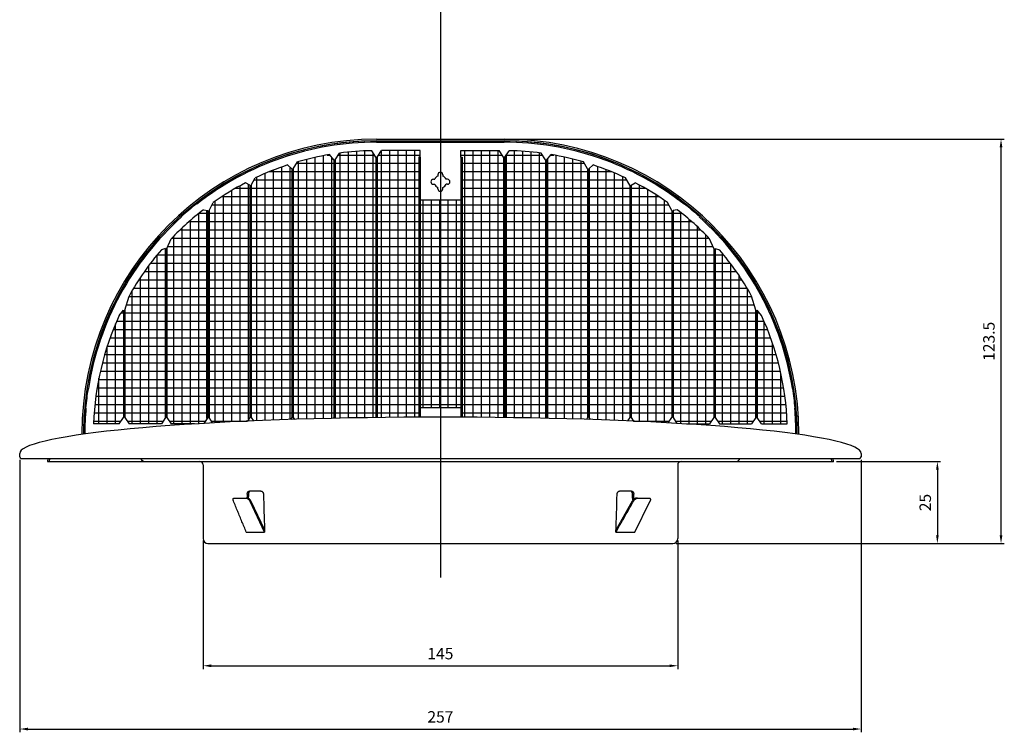
# Model space of a CAD drawing. Units: millimetres. Extents: x 410 to 4205, y 762 to 3401.
# Drawn here: x 1656 to 1956, y 762 to 980 of the extents above; entities that cross this region are included whole.
import ezdxf

# ---------------------------------------------------------------- set-up
doc = ezdxf.new("R2010")
doc.units = ezdxf.units.MM
doc.layers.add('AM_5', color=3, linetype='Continuous', lineweight=25)
doc.styles.get("Standard").update_dxf_attribs({"font": 'ISOCP.SHX', "bigfont": 'EXTFONT.SHX'})
doc.dimstyles.new('AM_ISO$0', dxfattribs={"dimtxt": 3.5, "dimasz": 2.5, "dimexe": 1, "dimexo": 1, "dimgap": 1.5, "dimtad": 1, "dimdsep": 46, "dimtxsty": 'STANDARD', "dimcen": 0, "dimclrd": 256, "dimclre": 256, "dimclrt": 2, "dimadec": 0, "dimazin": 2, "dimtp": 0.1, "dimtm": 0.1, "dimtfac": 0.71, "dimtdec": 3, "dimtmove": 0, "dimatfit": 3, "dimfxl": 1, "dimlwd": -1, "dimlwe": -1, "dimarcsym": 0})

# ---------------------------------------------------------------- blocks, each defined once
blk = doc.blocks.new('*D211')
at = {"layer": 'AM_5', "transparency": 16777216}
for p, q in [((1655.7, 845.22), (1655.7, 761.95)), ((1912.7, 845.14), (1912.7, 761.95)), ((1658.2, 762.95), (1910.2, 762.95))]:
    blk.add_line(p, q, dxfattribs=at)
for points in [[(1658.2, 763.36), (1658.2, 762.53), (1655.7, 762.95)], [(1910.2, 763.36), (1910.2, 762.53), (1912.7, 762.95)]]:
    blk.add_solid(points, dxfattribs=at)
at = {"layer": 'Defpoints', "color": 0, "transparency": 16777216}
for p in [(1655.7, 846.22), (1912.7, 846.14), (1912.7, 762.95)]:
    blk.add_point(p, dxfattribs=at)
at = {"layer": 'AM_5', "color": 2, "transparency": 16777216, "insert": (1784.2, 766.2), "char_height": 3.5, "attachment_point": 5}
blk.add_mtext('257', dxfattribs=at)
blk = doc.blocks.new('*D212')
at = {"layer": 'AM_5', "transparency": 16777216}
for p, q in [((1785.2, 943.14), (1956.45, 943.14)), ((1955.45, 822.14), (1955.45, 940.64)), ((1856.2, 819.64), (1956.45, 819.64))]:
    blk.add_line(p, q, dxfattribs=at)
for points in [[(1955.03, 940.64), (1955.86, 940.64), (1955.45, 943.14)], [(1955.03, 822.14), (1955.86, 822.14), (1955.45, 819.64)]]:
    blk.add_solid(points, dxfattribs=at)
at = {"layer": 'Defpoints', "color": 0, "transparency": 16777216}
for p in [(1784.2, 943.14), (1955.45, 943.14), (1855.2, 819.64)]:
    blk.add_point(p, dxfattribs=at)
at = {"layer": 'AM_5', "color": 2, "transparency": 16777216, "insert": (1952.2, 881.39), "char_height": 3.5, "attachment_point": 5, "rotation": 90}
blk.add_mtext('123.5', dxfattribs=at)
blk = doc.blocks.new('*D213')
at = {"layer": 'AM_5', "transparency": 16777216}
for p, q in [((1905.2, 844.64), (1937, 844.64)), ((1936, 842.14), (1936, 822.14)), ((1856.2, 819.64), (1937, 819.64))]:
    blk.add_line(p, q, dxfattribs=at)
for points in [[(1935.59, 842.14), (1936.42, 842.14), (1936, 844.64)], [(1935.59, 822.14), (1936.42, 822.14), (1936, 819.64)]]:
    blk.add_solid(points, dxfattribs=at)
at = {"layer": 'Defpoints', "color": 0, "transparency": 16777216}
for p in [(1904.2, 844.64), (1855.2, 819.64), (1936, 819.64)]:
    blk.add_point(p, dxfattribs=at)
at = {"layer": 'AM_5', "color": 2, "transparency": 16777216, "insert": (1932.75, 832.14), "char_height": 3.5, "attachment_point": 5, "rotation": 90}
blk.add_mtext('25', dxfattribs=at)
blk = doc.blocks.new('*D214')
at = {"layer": 'AM_5', "transparency": 16777216}
for p, q in [((1711.7, 820.5), (1711.7, 781.28)), ((1856.7, 820.5), (1856.7, 781.28)), ((1714.2, 782.28), (1854.2, 782.28))]:
    blk.add_line(p, q, dxfattribs=at)
for points in [[(1714.2, 782.69), (1714.2, 781.86), (1711.7, 782.28)], [(1854.2, 782.69), (1854.2, 781.86), (1856.7, 782.28)]]:
    blk.add_solid(points, dxfattribs=at)
at = {"layer": 'Defpoints', "color": 0, "transparency": 16777216}
for p in [(1711.7, 821.5), (1856.7, 821.5), (1856.7, 782.28)]:
    blk.add_point(p, dxfattribs=at)
at = {"layer": 'AM_5', "color": 2, "transparency": 16777216, "insert": (1784.2, 785.53), "char_height": 3.5, "attachment_point": 5}
blk.add_mtext('145', dxfattribs=at)

msp = doc.modelspace()

# ---------------------------------------------------------------- hatches: boundary and pattern name
at = {"layer": 'AM_5'}
h = msp.add_hatch(dxfattribs=at)
h.set_pattern_fill('ANSI37', color=256, scale=0.8, angle=45, style=0)
h.set_pattern_definition([(90, (-12351.0757, -4969.739), (-2.54, 4e-16), []), (180, (-12351.0757, -4969.739), (-4e-16, -2.54), [])])
h.paths.add_polyline_path([(1687.422, 890.933), (1686.122, 889.305, 0.099504), (1678.249, 856.136), (1686.122, 856.136), (1687.422, 858.136)])
h.paths.add_polyline_path([(1700.272, 909.756), (1698.972, 909.372, 0.0499689), (1689.122, 895.215), (1687.822, 890.933), (1687.822, 858.136), (1689.122, 856.136), (1698.972, 856.136), (1700.272, 858.136)])
h.paths.add_polyline_path([(1713.122, 921.347), (1711.822, 921.594, 0.0384133), (1701.972, 912.699), (1700.672, 909.756), (1700.672, 858.136), (1701.972, 856.136), (1709.067, 856.136), (1710.493, 856.226), (1711.935, 856.309), (1713.122, 858.136)])
h.paths.add_polyline_path([(1725.972, 929.092), (1724.672, 929.818, 0.0333852), (1714.822, 923.809), (1713.522, 921.347), (1713.522, 858.136), (1714.609, 856.463), (1715.154, 856.495), (1719.947, 856.746), (1724.863, 856.979), (1725.231, 856.995), (1725.972, 858.136)])
h.paths.add_polyline_path([(1738.822, 934.104), (1737.522, 935.256, 0.0306955), (1727.672, 931.311), (1726.372, 929.092), (1726.372, 858.136), (1727.063, 857.073), (1729.891, 857.193), (1735.023, 857.388), (1738.411, 857.502), (1738.822, 858.136)])
h.paths.add_polyline_path([(1751.672, 936.873), (1750.372, 938.441, 0.029228), (1740.522, 936.189), (1739.222, 934.104), (1739.222, 858.136), (1739.608, 857.542), (1740.248, 857.564), (1745.557, 857.719), (1750.939, 857.855), (1751.498, 857.866), (1751.672, 858.136)])
h.paths.add_polyline_path([(1764.522, 937.623), (1763.222, 939.623, 0.02857), (1753.372, 938.891), (1752.072, 936.873), (1752.072, 858.136), (1752.237, 857.882), (1756.385, 857.97), (1761.884, 858.064), (1764.499, 858.099), (1764.522, 858.136)])
h.paths.add_polyline_path([(1777.572, 937.636), (1777.972, 937.636), (1777.972, 939.636), (1766.222, 939.636), (1764.922, 937.623), (1764.922, 858.136), (1764.942, 858.105), (1767.425, 858.138), (1772.998, 858.191), (1777.572, 858.216)])
h.paths.add_polyline_path([(1784.197, 924.636), (1777.972, 924.636), (1777.972, 861.136), (1784.197, 861.136)])
h.paths.add_polyline_path([(1790.422, 924.636), (1784.197, 924.636), (1784.197, 861.136), (1790.422, 861.136)])
h.paths.add_polyline_path([(1803.472, 937.623), (1802.172, 939.636), (1790.422, 939.636), (1790.422, 937.636), (1790.822, 937.636), (1790.822, 858.216), (1795.397, 858.191), (1800.97, 858.138), (1803.452, 858.105), (1803.472, 858.136)])
h.paths.add_polyline_path([(1816.322, 936.873), (1815.022, 938.891, 0.02857), (1805.172, 939.623), (1803.872, 937.623), (1803.872, 858.136), (1803.896, 858.099), (1806.511, 858.064), (1812.01, 857.97), (1816.158, 857.882), (1816.322, 858.136)])
h.paths.add_polyline_path([(1829.172, 934.104), (1827.872, 936.189, 0.029228), (1818.022, 938.441), (1816.722, 936.873), (1816.722, 858.136), (1816.897, 857.866), (1817.456, 857.855), (1822.838, 857.719), (1828.147, 857.564), (1828.787, 857.542), (1829.172, 858.136)])
h.paths.add_polyline_path([(1842.022, 929.092), (1840.722, 931.311, 0.0306955), (1830.872, 935.256), (1829.572, 934.104), (1829.572, 858.136), (1829.984, 857.502), (1833.372, 857.388), (1838.504, 857.193), (1841.332, 857.073), (1842.022, 858.136)])
h.paths.add_polyline_path([(1854.872, 921.347), (1853.572, 923.809, 0.0333852), (1843.722, 929.818), (1842.422, 929.092), (1842.422, 858.136), (1843.164, 856.995), (1843.532, 856.979), (1848.447, 856.746), (1853.24, 856.495), (1853.786, 856.463), (1854.872, 858.136)])
h.paths.add_polyline_path([(1867.722, 909.756), (1866.422, 912.699, 0.0384133), (1856.572, 921.594), (1855.272, 921.347), (1855.272, 858.136), (1856.46, 856.309), (1857.902, 856.226), (1859.328, 856.136), (1866.422, 856.136), (1867.722, 858.136)])
h.paths.add_polyline_path([(1879.272, 895.215, 0.0499689), (1869.422, 909.372), (1868.122, 909.756), (1868.122, 858.136), (1869.422, 856.136), (1879.272, 856.136), (1880.572, 858.136), (1880.572, 890.933)])
h.paths.add_polyline_path([(1882.272, 889.305), (1880.972, 890.933), (1880.972, 858.136), (1882.272, 856.136), (1890.145, 856.136, 0.099504)])

# ---------------------------------------------------------------- linework, layer by layer
for p, q in [((1784.197, 1255.144), (1784.197, 809.274)), ((1764.697, 943.136), (1803.697, 943.136)), ((1764.697, 942.636), (1803.697, 942.636)), ((1764.697, 942.636), (1803.697, 942.636)), ((1764.697, 942.236), (1803.697, 942.236)), ((1747.697, 941.006), (1747.697, 940.599)), ((1749.197, 941.283), (1749.197, 940.877)), ((1751.672, 936.873), (1750.372, 938.441)), ((1752.072, 936.873), (1753.372, 938.891)), ((1764.522, 937.623), (1763.222, 939.623)), ((1764.922, 937.623), (1766.222, 939.636)), ((1777.972, 939.636), (1766.222, 939.636)), ((1777.972, 937.636), (1777.972, 939.636)), ((1790.422, 939.636), (1802.172, 939.636)), ((1790.422, 937.636), (1790.422, 939.636)), ((1803.472, 937.623), (1802.172, 939.636)), ((1803.872, 937.623), (1805.172, 939.623)), ((1816.322, 936.873), (1815.022, 938.891)), ((1816.722, 936.873), (1818.022, 938.441)), ((1819.197, 941.283), (1819.197, 940.877)), ((1820.697, 941.006), (1820.697, 940.599)), ((1739.222, 934.104), (1740.522, 936.189)), ((1751.672, 936.873), (1751.672, 858.136)), ((1752.072, 936.873), (1752.072, 858.136)), ((1764.522, 937.623), (1764.522, 858.136)), ((1764.922, 937.623), (1764.922, 858.136)), ((1777.572, 937.636), (1777.572, 858.216)), ((1777.972, 937.636), (1777.572, 937.636)), ((1777.972, 937.636), (1777.972, 858.219)), ((1790.422, 937.636), (1790.422, 858.219)), ((1790.422, 937.636), (1790.822, 937.636)), ((1790.822, 937.636), (1790.822, 858.216)), ((1803.472, 937.623), (1803.472, 858.136)), ((1803.872, 937.623), (1803.872, 858.136)), ((1816.322, 936.873), (1816.322, 858.136)), ((1816.722, 936.873), (1816.722, 858.136)), ((1829.172, 934.104), (1827.872, 936.189)), ((1738.822, 934.104), (1737.522, 935.256)), ((1738.822, 934.104), (1738.822, 858.136)), ((1739.222, 934.104), (1739.222, 858.136)), ((1829.172, 934.104), (1829.172, 858.136)), ((1829.572, 934.104), (1830.872, 935.256)), ((1829.572, 934.104), (1829.572, 858.136)), ((1725.972, 929.092), (1724.672, 929.818)), ((1726.372, 929.092), (1727.672, 931.311)), ((1782.047, 930.886), (1782.452, 930.886)), ((1782.047, 929.386), (1782.452, 929.386)), ((1783.447, 932.286), (1783.447, 931.881)), ((1784.947, 932.286), (1784.947, 931.881)), ((1786.347, 930.886), (1785.943, 930.886)), ((1786.347, 929.386), (1785.943, 929.386)), ((1842.022, 929.092), (1840.722, 931.311)), ((1842.422, 929.092), (1843.722, 929.818)), ((1725.972, 929.092), (1725.972, 858.136)), ((1726.372, 929.092), (1726.372, 858.136)), ((1783.447, 927.986), (1783.447, 928.39)), ((1784.947, 927.986), (1784.947, 928.39)), ((1842.022, 929.092), (1842.022, 858.136)), ((1842.422, 929.092), (1842.422, 858.136)), ((1709.756, 923.28), (1709.691, 923.357)), ((1711.748, 924.795), (1711.51, 925.117)), ((1713.522, 921.347), (1714.822, 923.809)), ((1777.972, 924.636), (1790.422, 924.636)), ((1854.872, 921.347), (1853.572, 923.809)), ((1856.647, 924.795), (1856.885, 925.117)), ((1858.639, 923.28), (1858.704, 923.357)), ((1711.822, 921.594), (1713.122, 921.347)), ((1713.122, 921.347), (1713.122, 858.136)), ((1713.522, 921.347), (1713.522, 858.136)), ((1854.872, 921.347), (1854.872, 858.136)), ((1856.572, 921.594), (1855.272, 921.347)), ((1855.272, 921.347), (1855.272, 858.136)), ((1703.321, 917.725), (1703.046, 918.015)), ((1705.159, 919.423), (1705.095, 919.5)), ((1863.235, 919.423), (1863.3, 919.5)), ((1865.074, 917.725), (1865.349, 918.015)), ((1700.672, 909.756), (1701.972, 912.699)), ((1867.722, 909.756), (1866.422, 912.699)), ((1700.272, 909.756), (1698.972, 909.372)), ((1700.272, 909.756), (1700.272, 858.136)), ((1700.672, 909.756), (1700.672, 858.136)), ((1867.722, 909.756), (1867.722, 858.136)), ((1868.122, 909.756), (1868.122, 858.136)), ((1868.122, 909.756), (1869.422, 909.372)), ((1687.822, 890.933), (1689.122, 895.215)), ((1880.572, 890.933), (1879.272, 895.215)), ((1686.122, 889.305), (1687.422, 890.933)), ((1687.422, 890.933), (1687.422, 858.136)), ((1687.822, 890.933), (1687.822, 858.136)), ((1880.572, 890.933), (1880.572, 858.136)), ((1880.972, 890.933), (1880.972, 858.136)), ((1882.272, 889.305), (1880.972, 890.933)), ((1677.101, 869.433), (1676.707, 869.506)), ((1891.294, 869.433), (1891.688, 869.506)), ((1676.677, 866.966), (1676.578, 866.978)), ((1891.718, 866.966), (1891.817, 866.978)), ((1675.946, 861.01), (1675.847, 861.023)), ((1777.972, 861.136), (1790.422, 861.136)), ((1892.449, 861.01), (1892.548, 861.023)), ((1675.76, 858.514), (1675.361, 858.539)), ((1686.122, 856.136), (1687.422, 858.136)), ((1687.822, 858.136), (1689.122, 856.136)), ((1700.272, 858.136), (1698.972, 856.136)), ((1700.672, 858.136), (1701.972, 856.136)), ((1713.122, 858.136), (1711.935, 856.309)), ((1714.609, 856.463), (1713.522, 858.136)), ((1729.891, 857.193), (1724.863, 856.979)), ((1725.972, 858.136), (1725.231, 856.995)), ((1726.372, 858.136), (1727.063, 857.073)), ((1735.023, 857.388), (1729.891, 857.193)), ((1740.248, 857.564), (1735.023, 857.388)), ((1738.822, 858.136), (1738.411, 857.502)), ((1739.222, 858.136), (1739.608, 857.542)), ((1745.557, 857.719), (1740.248, 857.564)), ((1750.939, 857.855), (1745.557, 857.719)), ((1756.385, 857.97), (1750.939, 857.855)), ((1751.672, 858.136), (1751.498, 857.866)), ((1752.072, 858.136), (1752.237, 857.882)), ((1761.884, 858.064), (1756.385, 857.97)), ((1767.425, 858.138), (1761.884, 858.064)), ((1764.522, 858.136), (1764.499, 858.099)), ((1764.942, 858.105), (1764.922, 858.136)), ((1772.998, 858.191), (1767.425, 858.138)), ((1778.592, 858.222), (1772.998, 858.191)), ((1784.197, 858.233), (1778.592, 858.222)), ((1789.803, 858.222), (1784.197, 858.233)), ((1795.397, 858.191), (1789.803, 858.222)), ((1800.97, 858.138), (1795.397, 858.191)), ((1806.511, 858.064), (1800.97, 858.138)), ((1803.452, 858.105), (1803.472, 858.136)), ((1803.872, 858.136), (1803.896, 858.099)), ((1812.01, 857.97), (1806.511, 858.064)), ((1817.456, 857.855), (1812.01, 857.97)), ((1816.322, 858.136), (1816.158, 857.882)), ((1816.722, 858.136), (1816.897, 857.866)), ((1822.838, 857.719), (1817.456, 857.855)), ((1828.147, 857.564), (1822.838, 857.719)), ((1833.372, 857.388), (1828.147, 857.564)), ((1829.172, 858.136), (1828.787, 857.542)), ((1829.572, 858.136), (1829.984, 857.502)), ((1838.504, 857.193), (1833.372, 857.388)), ((1843.532, 856.979), (1838.504, 857.193)), ((1842.022, 858.136), (1841.332, 857.073)), ((1842.422, 858.136), (1843.164, 856.995)), ((1853.786, 856.463), (1854.872, 858.136)), ((1855.272, 858.136), (1856.46, 856.309)), ((1867.722, 858.136), (1866.422, 856.136)), ((1868.122, 858.136), (1869.422, 856.136)), ((1880.572, 858.136), (1879.272, 856.136)), ((1882.272, 856.136), (1880.972, 858.136)), ((1892.635, 858.514), (1893.034, 858.539)), ((1686.122, 856.136), (1678.249, 856.136)), ((1685.761, 854.269), (1682.252, 853.891)), ((1689.457, 854.633), (1685.761, 854.269)), ((1698.972, 856.136), (1689.122, 856.136)), ((1693.334, 854.983), (1689.457, 854.633)), ((1697.384, 855.317), (1693.334, 854.983)), ((1701.599, 855.637), (1697.384, 855.317)), ((1705.972, 855.94), (1701.599, 855.637)), ((1709.067, 856.136), (1701.972, 856.136)), ((1710.493, 856.226), (1705.972, 855.94)), ((1715.154, 856.495), (1710.493, 856.226)), ((1719.947, 856.746), (1715.154, 856.495)), ((1724.863, 856.979), (1719.947, 856.746)), ((1848.447, 856.746), (1843.532, 856.979)), ((1853.24, 856.495), (1848.447, 856.746)), ((1857.902, 856.226), (1853.24, 856.495)), ((1862.423, 855.94), (1857.902, 856.226)), ((1859.328, 856.136), (1866.422, 856.136)), ((1866.796, 855.637), (1862.423, 855.94)), ((1871.011, 855.317), (1866.796, 855.637)), ((1869.422, 856.136), (1879.272, 856.136)), ((1875.061, 854.983), (1871.011, 855.317)), ((1878.938, 854.633), (1875.061, 854.983)), ((1882.634, 854.269), (1878.938, 854.633)), ((1882.272, 856.136), (1890.145, 856.136)), ((1886.143, 853.891), (1882.634, 854.269)), ((1665.479, 851.382), (1663.447, 850.931)), ((1667.737, 851.826), (1665.479, 851.382)), ((1670.217, 852.26), (1667.737, 851.826)), ((1672.913, 852.684), (1670.217, 852.26)), ((1675.822, 853.098), (1672.913, 852.684)), ((1678.936, 853.501), (1675.822, 853.098)), ((1682.252, 853.891), (1678.936, 853.501)), ((1889.458, 853.501), (1886.143, 853.891)), ((1892.573, 853.098), (1889.458, 853.501)), ((1895.482, 852.684), (1892.573, 853.098)), ((1898.178, 852.26), (1895.482, 852.684)), ((1900.658, 851.826), (1898.178, 852.26)), ((1902.916, 851.382), (1900.658, 851.826)), ((1904.948, 850.931), (1902.916, 851.382)), ((1656.797, 848.584), (1656.186, 848.103)), ((1657.65, 849.063), (1656.797, 848.584)), ((1658.743, 849.538), (1657.65, 849.063)), ((1660.076, 850.008), (1658.743, 849.538)), ((1661.645, 850.473), (1660.076, 850.008)), ((1663.447, 850.931), (1661.645, 850.473)), ((1906.75, 850.473), (1904.948, 850.931)), ((1908.319, 850.008), (1906.75, 850.473)), ((1909.651, 849.538), (1908.319, 850.008)), ((1910.745, 849.063), (1909.651, 849.538)), ((1911.598, 848.584), (1910.745, 849.063)), ((1912.208, 848.103), (1911.598, 848.584)), ((1655.82, 847.62), (1655.697, 847.136)), ((1655.697, 846.136), (1655.697, 847.136)), ((1656.186, 848.103), (1655.82, 847.62)), ((1656.197, 845.636), (1912.197, 845.636)), ((1664.288, 845.636), (1664.197, 844.636)), ((1664.79, 845.636), (1664.7, 844.636)), ((1692.615, 845.636), (1692.643, 845.582)), ((1875.78, 845.636), (1875.752, 845.582)), ((1903.604, 845.636), (1903.695, 844.636)), ((1904.107, 845.636), (1904.197, 844.636)), ((1912.575, 847.62), (1912.208, 848.103)), ((1912.697, 847.136), (1912.575, 847.62)), ((1912.697, 847.136), (1912.697, 846.136)), ((1664.197, 844.636), (1904.197, 844.636)), ((1694.197, 844.636), (1874.197, 844.636)), ((1711.697, 843.636), (1711.697, 821.136)), ((1856.697, 843.636), (1856.697, 821.136)), ((1721.256, 833.499), (1724.855, 833.499)), ((1725.209, 833.499), (1724.855, 833.499)), ((1729.401, 835.636), (1725.857, 835.636)), ((1842.585, 835.636), (1838.947, 835.636)), ((1844.376, 833.499), (1844.023, 833.499)), ((1844.376, 833.499), (1847.976, 833.499)), ((1730.489, 823.136), (1726.054, 832.484)), ((1730.497, 823.866), (1726.408, 832.484)), ((1837.852, 823.794), (1842.882, 832.609)), ((1843.563, 823.136), (1848.191, 832.484)), ((1724.906, 823.136), (1730.489, 823.136)), ((1837.832, 823.136), (1843.563, 823.136)), ((1713.197, 819.636), (1855.197, 819.636))]:
    msp.add_line(p, q, dxfattribs=at)
for points in [[(1720.991, 832.609), (1720.969, 832.664), (1720.95, 832.719), (1720.933, 832.773), (1720.918, 832.827), (1720.907, 832.879), (1720.897, 832.931), (1720.891, 832.982), (1720.887, 833.032), (1720.886, 833.081), (1720.888, 833.128), (1720.894, 833.173), (1720.902, 833.216), (1720.913, 833.257), (1720.928, 833.296), (1720.947, 833.332), (1720.968, 833.365), (1720.993, 833.395), (1721.021, 833.421), (1721.053, 833.444), (1721.088, 833.464), (1721.126, 833.479), (1721.167, 833.49), (1721.21, 833.496), (1721.256, 833.499)], [(1724.855, 833.499), (1724.908, 833.496), (1724.963, 833.488), (1725.02, 833.475), (1725.078, 833.457), (1725.136, 833.434), (1725.195, 833.407), (1725.254, 833.376), (1725.313, 833.34), (1725.372, 833.302), (1725.429, 833.26), (1725.486, 833.215), (1725.541, 833.168), (1725.595, 833.118), (1725.647, 833.066), (1725.697, 833.013), (1725.745, 832.958), (1725.792, 832.901), (1725.836, 832.843), (1725.879, 832.785), (1725.918, 832.726), (1725.956, 832.666), (1725.991, 832.605), (1726.024, 832.545), (1726.054, 832.484)], [(1725.204, 834.676), (1725.206, 834.738), (1725.212, 834.801), (1725.22, 834.864), (1725.231, 834.926), (1725.244, 834.988), (1725.261, 835.048), (1725.279, 835.106), (1725.3, 835.162), (1725.323, 835.215), (1725.348, 835.266), (1725.375, 835.313), (1725.403, 835.357), (1725.433, 835.399), (1725.465, 835.438), (1725.499, 835.474), (1725.535, 835.508), (1725.573, 835.537), (1725.612, 835.564), (1725.652, 835.586), (1725.693, 835.604), (1725.734, 835.618), (1725.775, 835.628), (1725.816, 835.634), (1725.857, 835.636)], [(1726.408, 832.484), (1726.378, 832.545), (1726.345, 832.605), (1726.31, 832.666), (1726.272, 832.726), (1726.232, 832.785), (1726.19, 832.844), (1726.146, 832.901), (1726.099, 832.958), (1726.051, 833.013), (1726, 833.066), (1725.948, 833.118), (1725.894, 833.168), (1725.839, 833.215), (1725.783, 833.26), (1725.725, 833.302), (1725.667, 833.341), (1725.608, 833.376), (1725.549, 833.407), (1725.489, 833.434), (1725.431, 833.457), (1725.373, 833.475), (1725.316, 833.488), (1725.262, 833.496), (1725.209, 833.499)], [(1726.212, 835.636), (1726.171, 835.634), (1726.13, 835.628), (1726.088, 835.618), (1726.047, 835.604), (1726.006, 835.586), (1725.966, 835.564), (1725.927, 835.537), (1725.89, 835.508), (1725.854, 835.474), (1725.82, 835.438), (1725.787, 835.399), (1725.757, 835.357), (1725.729, 835.313), (1725.703, 835.266), (1725.678, 835.215), (1725.655, 835.162), (1725.634, 835.106), (1725.615, 835.048), (1725.599, 834.988), (1725.586, 834.926), (1725.575, 834.864), (1725.567, 834.801), (1725.561, 834.738), (1725.558, 834.676)], [(1729.401, 835.636), (1729.446, 835.634), (1729.492, 835.628), (1729.538, 835.618), (1729.585, 835.604), (1729.631, 835.586), (1729.676, 835.564), (1729.719, 835.537), (1729.762, 835.507), (1729.803, 835.474), (1729.842, 835.438), (1729.878, 835.398), (1729.913, 835.357), (1729.945, 835.313), (1729.975, 835.266), (1730.004, 835.215), (1730.03, 835.162), (1730.054, 835.106), (1730.076, 835.047), (1730.094, 834.988), (1730.11, 834.926), (1730.122, 834.864), (1730.132, 834.801), (1730.138, 834.738), (1730.142, 834.676)], [(1838.187, 834.676), (1838.191, 834.738), (1838.197, 834.801), (1838.207, 834.864), (1838.22, 834.926), (1838.236, 834.988), (1838.255, 835.048), (1838.277, 835.106), (1838.302, 835.162), (1838.329, 835.215), (1838.358, 835.266), (1838.389, 835.313), (1838.422, 835.357), (1838.457, 835.399), (1838.495, 835.438), (1838.535, 835.474), (1838.577, 835.508), (1838.62, 835.537), (1838.665, 835.564), (1838.711, 835.586), (1838.758, 835.604), (1838.806, 835.618), (1838.853, 835.628), (1838.9, 835.634), (1838.947, 835.636)], [(1842.903, 834.676), (1842.9, 834.738), (1842.895, 834.801), (1842.886, 834.864), (1842.875, 834.926), (1842.861, 834.988), (1842.845, 835.047), (1842.826, 835.106), (1842.804, 835.162), (1842.78, 835.215), (1842.755, 835.266), (1842.727, 835.313), (1842.699, 835.357), (1842.668, 835.398), (1842.635, 835.438), (1842.599, 835.474), (1842.562, 835.507), (1842.524, 835.537), (1842.484, 835.564), (1842.443, 835.586), (1842.401, 835.604), (1842.358, 835.618), (1842.316, 835.628), (1842.273, 835.634), (1842.231, 835.636)], [(1842.585, 835.636), (1842.627, 835.634), (1842.669, 835.628), (1842.712, 835.618), (1842.754, 835.604), (1842.796, 835.586), (1842.838, 835.564), (1842.878, 835.537), (1842.916, 835.507), (1842.953, 835.474), (1842.989, 835.438), (1843.022, 835.398), (1843.053, 835.357), (1843.082, 835.313), (1843.109, 835.266), (1843.134, 835.215), (1843.158, 835.162), (1843.18, 835.106), (1843.199, 835.047), (1843.215, 834.988), (1843.229, 834.926), (1843.24, 834.864), (1843.249, 834.801), (1843.254, 834.738), (1843.257, 834.676)], [(1844.023, 833.499), (1843.974, 833.496), (1843.924, 833.49), (1843.873, 833.479), (1843.82, 833.464), (1843.766, 833.444), (1843.712, 833.421), (1843.658, 833.395), (1843.604, 833.365), (1843.55, 833.331), (1843.496, 833.295), (1843.443, 833.257), (1843.391, 833.216), (1843.34, 833.172), (1843.291, 833.127), (1843.242, 833.081), (1843.195, 833.032), (1843.15, 832.982), (1843.106, 832.931), (1843.064, 832.879), (1843.024, 832.827), (1842.986, 832.773), (1842.949, 832.719), (1842.915, 832.664), (1842.882, 832.609)], [(1843.236, 832.609), (1843.268, 832.664), (1843.303, 832.719), (1843.34, 832.773), (1843.378, 832.827), (1843.418, 832.879), (1843.46, 832.931), (1843.504, 832.982), (1843.549, 833.032), (1843.596, 833.081), (1843.644, 833.128), (1843.694, 833.173), (1843.745, 833.216), (1843.797, 833.257), (1843.85, 833.296), (1843.903, 833.332), (1843.957, 833.365), (1844.012, 833.395), (1844.066, 833.421), (1844.12, 833.444), (1844.174, 833.464), (1844.227, 833.479), (1844.278, 833.49), (1844.328, 833.496), (1844.376, 833.499)], [(1847.976, 833.499), (1848.026, 833.496), (1848.073, 833.488), (1848.117, 833.475), (1848.158, 833.457), (1848.194, 833.434), (1848.227, 833.407), (1848.256, 833.376), (1848.281, 833.34), (1848.302, 833.302), (1848.319, 833.26), (1848.332, 833.215), (1848.341, 833.168), (1848.347, 833.118), (1848.349, 833.066), (1848.347, 833.013), (1848.342, 832.958), (1848.334, 832.901), (1848.322, 832.843), (1848.307, 832.785), (1848.29, 832.726), (1848.269, 832.666), (1848.246, 832.605), (1848.22, 832.545), (1848.191, 832.484)], [(1724.906, 823.136), (1724.743, 823.53), (1724.58, 823.925), (1724.417, 824.32), (1724.254, 824.715), (1724.091, 825.109), (1723.927, 825.504), (1723.764, 825.899), (1723.601, 826.293), (1723.438, 826.688), (1723.275, 827.083), (1723.112, 827.478), (1722.949, 827.872), (1722.785, 828.267), (1722.622, 828.662), (1722.459, 829.057), (1722.296, 829.451), (1722.133, 829.846), (1721.97, 830.241), (1721.807, 830.635), (1721.643, 831.03), (1721.48, 831.425), (1721.317, 831.82), (1721.154, 832.214), (1720.991, 832.609)], [(1837.832, 823.136), (1838.057, 823.53), (1838.282, 823.925), (1838.507, 824.32), (1838.732, 824.715), (1838.958, 825.109), (1839.183, 825.504), (1839.408, 825.899), (1839.633, 826.293), (1839.858, 826.688), (1840.083, 827.083), (1840.309, 827.478), (1840.534, 827.872), (1840.759, 828.267), (1840.984, 828.662), (1841.209, 829.057), (1841.435, 829.451), (1841.66, 829.846), (1841.885, 830.241), (1842.11, 830.635), (1842.335, 831.03), (1842.56, 831.425), (1842.786, 831.82), (1843.011, 832.214), (1843.236, 832.609)]]:
    msp.add_lwpolyline(points, dxfattribs=at)
for centre, radius, start, end in [((1764.697, 853.136), 90, 90, 180), ((1764.697, 853.136), 89.5, 90, 180), ((1764.697, 853.136), 89.1, 90, 128.07049), ((1764.697, 853.136), 89.5, 90, 126.46098), ((1803.697, 853.136), 90, 0, 90), ((1803.697, 853.136), 89.5, 53.53903, 90), ((1803.697, 853.136), 89.5, 0, 90), ((1803.697, 853.136), 89.1, 51.92952, 90), ((1764.697, 853.136), 86.5, 99.5325, 106.22916), ((1764.697, 853.136), 86.5, 90.97706, 97.52304), ((1803.697, 853.136), 86.5, 82.47696, 89.02295), ((1803.697, 853.136), 86.5, 73.77084, 80.46751), ((1764.697, 853.136), 86.5, 108.31023, 115.3429), ((1784.197, 932.286), 0.75, 0, 180), ((1803.697, 853.136), 86.5, 64.6571, 71.68978), ((1764.697, 853.136), 86.5, 117.56256, 125.21103), ((1782.047, 930.136), 0.75, 90, 270), ((1784.197, 930.136), 1.9, 113.24956, 156.75044), ((1784.197, 930.136), 1.9, 203.24956, 246.75044), ((1784.197, 930.136), 1.9, 23.24956, 66.75044), ((1784.197, 930.136), 1.9, 293.24956, 336.75044), ((1786.347, 930.136), 0.75, 270, 90), ((1803.697, 853.136), 86.5, 54.78897, 62.43745), ((1784.197, 927.986), 0.75, 180, 0), ((1764.697, 853.136), 89.2, 128.07265, 131.92736), ((1803.697, 853.136), 89.2, 48.07265, 51.92735), ((1764.697, 853.136), 86.5, 127.68151, 136.48088), ((1803.697, 853.136), 86.5, 43.51913, 52.31849), ((1764.697, 853.136), 89.1, 131.92952, 171.07049), ((1764.697, 853.136), 89.5, 133.53903, 169.46098), ((1803.697, 853.136), 89.1, 8.92952, 48.07049), ((1803.697, 853.136), 89.5, 10.53903, 46.46098), ((1764.697, 853.136), 86.5, 139.44892, 150.89143), ((1803.697, 853.136), 86.5, 29.10858, 40.55109), ((1764.697, 853.136), 86.5, 155.28264, 178.01247), ((1803.697, 853.136), 86.5, 1.98753, 24.71736), ((1764.697, 853.136), 89.2, 171.07265, 174.92736), ((1803.697, 853.136), 89.2, 5.07265, 8.92735), ((1764.697, 853.136), 89.1, 174.92952, 180.04462), ((1803.697, 853.136), 89.1, 359.95538, 5.07048), ((1764.697, 853.136), 89.5, 176.53903, 180.08086), ((1803.697, 853.136), 89.5, 359.91914, 3.46097), ((1671.697, 853.136), 3, 356.20777, 0), ((1671.697, 853.136), 3.5, 357.92627, 0), ((1656.197, 846.136), 0.5, 180, 270), ((1694.197, 846.386), 1.75, 207.33096, 270), ((1874.197, 846.386), 1.75, 270, 332.66904), ((1912.197, 846.136), 0.5, 270, 0), ((1710.697, 843.636), 1, 0, 90), ((1857.697, 843.636), 1, 90, 180), ((1713.197, 821.136), 1.5, 180, 270), ((1855.197, 821.136), 1.5, 270, 0)]:
    msp.add_arc(centre, radius, start, end, dxfattribs=at)
for centre, major_axis, ratio, start_param, end_param in [((1763.033, 939.423), (35.021, 1237.176), 0.0282616, 1.6563643, 1.6573191), ((1763.033, 939.423), (34.667, 1224.676), 0.0282616, 1.6572316, 1.6582623), ((1763.033, 906.848), (35.021, -1237.176), 0.0282616, -1.5132265, -1.5045265), ((1806.283, 939.423), (35.021, 1237.176), 0.0282616, 4.6190559, 4.628421), ((1806.283, 906.848), (34.667, -1224.676), 0.0282616, 1.5094366, 1.5110301), ((1806.283, 906.848), (35.021, -1237.176), 0.0282616, 1.5103788, 1.5116265), ((1763.033, 594.079), (34.996, 3385.19), 0.0103359, 1.502971, 1.5031871)]:
    msp.add_ellipse(centre, major_axis=major_axis, ratio=ratio, start_param=start_param, end_param=end_param, dxfattribs=at)
for p in [(1784.197, 942.636), (1711.51, 925.117), (1856.647, 924.795), (1856.885, 925.117), (1703.046, 918.015), (1865.349, 918.015), (1676.707, 869.506), (1891.294, 869.433), (1891.688, 869.506), (1675.361, 858.539), (1784.197, 858.233), (1893.034, 858.539), (1904.197, 844.636)]:
    msp.add_point(p, dxfattribs=at)

# ---------------------------------------------------------------- dimensions: what is measured, and where the dimension line sits
for base, p1, p2, angle, picture, middle in [((1955.447, 943.136), (1855.197, 819.636), (1784.197, 943.136), 90, '*D212', (1952.196, 881.386)), ((1936.003, 819.636), (1904.197, 844.636), (1855.197, 819.636), 270, '*D213', (1932.752, 832.136))]:
    dim = msp.add_linear_dim(base=base, p1=p1, p2=p2, angle=angle, dimstyle='AM_ISO$0', dxfattribs=at)
    dim.commit()
    dim.dimension.update_dxf_attribs({"geometry": picture, "text_midpoint": middle})
for base, p1, p2, picture, middle in [((1912.697, 762.947), (1655.697, 846.216), (1912.697, 846.136), '*D211', (1784.197, 762.947)), ((1856.697, 782.277), (1711.697, 821.496), (1856.697, 821.496), '*D214', (1784.197, 782.277))]:
    dim = msp.add_linear_dim(base=base, p1=p1, p2=p2, dimstyle='AM_ISO$0', dxfattribs=at)
    dim.commit()
    dim.dimension.update_dxf_attribs({"geometry": picture, "text_midpoint": middle, "dimtype": 160})

doc.saveas('drawing.dxf')
